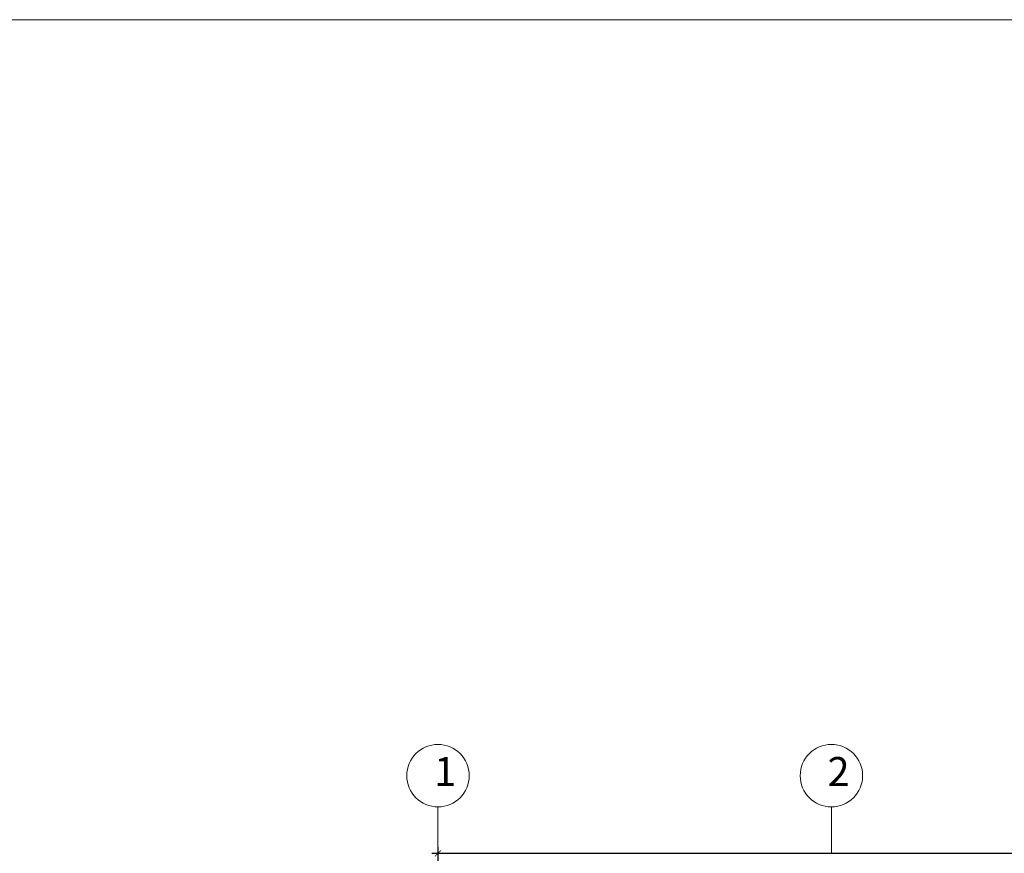
# Model space of a CAD drawing. Units: millimetres. Extents: x -491479 to 622441, y -243847 to 204906.
# Drawn here: x 211525 to 231797, y -145959 to -128788 of the extents above; entities that cross this region are included whole.
import ezdxf

# ---------------------------------------------------------------- set-up
doc = ezdxf.new("R2010")
doc.units = ezdxf.units.MM
doc.header["$LTSCALE"] = 30
doc.layers.add('THAY', color=7, linetype='Continuous', lineweight=18)
doc.styles.add('AVANTH', font='VHTIME_0.TTF')
doc.styles.get("Standard").update_dxf_attribs({"font": 'vnsimli.shx', "width": 0.75})
doc.dimstyles.new('Copy of ISO-25', dxfattribs={"dimscale": 125, "dimtxt": 2.5, "dimasz": 1, "dimexe": 1, "dimexo": 0, "dimgap": 0.4, "dimtad": 1, "dimtxsty": 'Standard', "dimblk": 'ARCHTICK', "dimcen": 0, "dimdle": 1, "dimclrd": 8, "dimclre": 8, "dimclrt": 3, "dimadec": 0, "dimazin": 0, "dimtfac": 1, "dimtix": 1, "dimtmove": 2, "dimatfit": 3, "dimfxl": 1, "dimtolj": 1, "dimarcsym": 0})

# ---------------------------------------------------------------- blocks, each defined once
blk = doc.blocks.new('_ArchTick')
at = {"color": 0, "linetype": 'ByBlock', "const_width": 0.15}
blk.add_lwpolyline([(-0.5, -0.5), (0.5, 0.5)], dxfattribs=at)
blk = doc.blocks.new('*D10')
at = {"layer": 'Defpoints', "color": 0}
for p in [(254638, -145959), (220138, -148959), (254638, -148959)]:
    blk.add_point(p, dxfattribs=at)
at = {"layer": 'THAY', "color": 8, "lineweight": -2}
for p, q in [((220138, -148959), (220138, -145834)), ((254638, -148959), (254638, -145834)), ((220013, -145959), (254763, -145959))]:
    blk.add_line(p, q, dxfattribs=at)
at = {"layer": 'THAY', "color": 8, "lineweight": -2, "xscale": 125, "yscale": 125, "zscale": 125, "rotation": 180}
blk.add_blockref('_ArchTick', (220138, -145959), dxfattribs=at)
at = {"layer": 'THAY', "color": 8, "lineweight": -2, "xscale": 125, "yscale": 125, "zscale": 125}
blk.add_blockref('_ArchTick', (254638, -145959), dxfattribs=at)
at = {"layer": 'THAY', "color": 3, "insert": (237388, -145753), "char_height": 312.5, "attachment_point": 5}
blk.add_mtext('\\A1;34500', dxfattribs=at)
blk = doc.blocks.new('TRUC3')
at = {"layer": 'THAY', "color": 8}
for p, q in [((41158, 30074), (41158, 29423)), ((41158, 29423), (41158, 29119))]:
    blk.add_line(p, q, dxfattribs=at)
blk.add_circle((41158, 30718), 643, dxfattribs=at)

msp = doc.modelspace()

# ---------------------------------------------------------------- linework, layer by layer
at = {"layer": 'THAY', "color": 5}
msp.add_lwpolyline([(210000, -203038.211), (210000, -128788.211), (315000, -128788.211), (315000, -203038.211), (210000, -203038.211)], close=True, dxfattribs=at)

# ---------------------------------------------------------------- block references
at = {"layer": 'THAY', "color": 8}
for p in [(178979.597, -175077.896), (187079.597, -175077.896)]:
    msp.add_blockref('TRUC3', p, dxfattribs=at)

# ---------------------------------------------------------------- texts
at = {"layer": 'THAY', "color": 8, "char_height": 600, "width": 695.77715, "attachment_point": 1, "style": 'AVANTH'}
for s, insert in [('{\\C3;1}', (220056.954, -143975.702)), ('{\\C3;2}', (228156.954, -143975.702))]:
    msp.add_mtext(s, dxfattribs=dict(at, insert=insert))

# ---------------------------------------------------------------- dimensions: what is measured, and where the dimension line sits
at = {"layer": 'THAY', "color": 4}
dim = msp.add_aligned_dim(p1=(220137.612, -148959.266), p2=(254637.612, -148959.266), distance=3000, dimstyle='Copy of ISO-25', dxfattribs=at)
dim.commit()
dim.dimension.update_dxf_attribs({"geometry": '*D10', "text_midpoint": (237387.612, -145753.016)})

doc.saveas('drawing.dxf')
